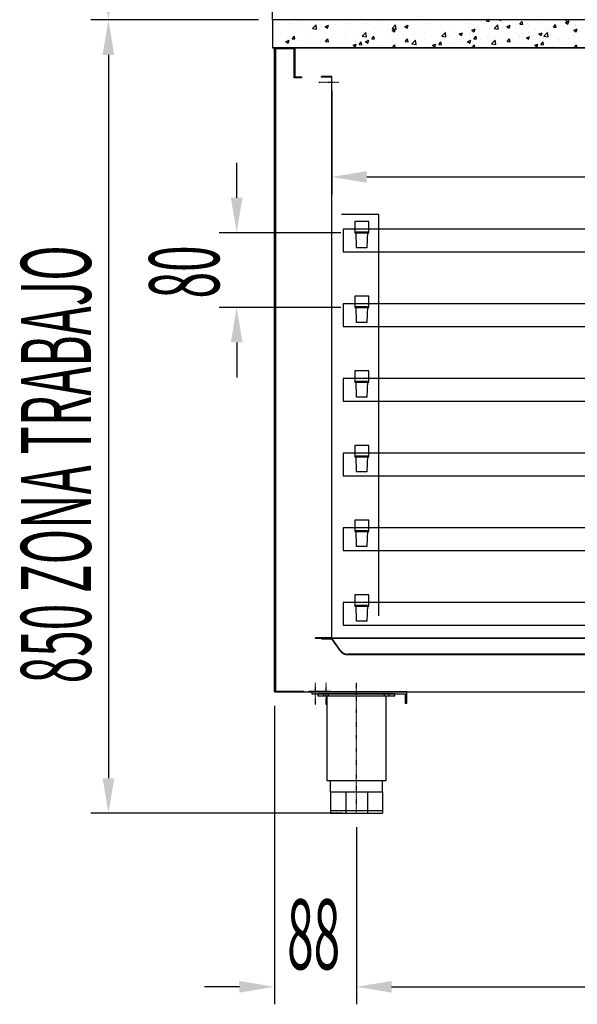
# Model space of a CAD drawing. Units: millimetres. Extents: x 12111 to 28219, y 21174 to 33778.
# Drawn here: x 16988 to 17586, y 27453 to 28508 of the extents above; entities that cross this region are included whole.
import ezdxf

# ---------------------------------------------------------------- set-up
doc = ezdxf.new("R2010")
doc.units = ezdxf.units.MM
doc.linetypes.add('LÍNEAS_OCULTAS', pattern=[0.375, 0.25, -0.125])
doc.linetypes.add('TRAZO_Y_PUNTO', pattern=[1, 0.5, -0.25, 0, -0.25])
for name, color, linetype in [('ACOTA', 50, 'Continuous'), ('EJES', 11, 'TRAZO_Y_PUNTO'), ('PLEGADO', 3, 'Continuous')]:
    doc.layers.add(name, color=color, linetype=linetype)
doc.styles.add('ACO', font='simplex.shx', dxfattribs={"width": 0.5})

msp = doc.modelspace()

# ---------------------------------------------------------------- linework, layer by layer
at = {"linetype": 'ByBlock'}
for p, q in [((17259.162, 28508.081), (17259.162, 28688.081)), ((18029.162, 28508.081), (17259.162, 28508.081)), ((17259.162, 28508.081), (17259.162, 28478.081)), ((17261.162, 28478.081), (17259.162, 28478.081)), ((17259.162, 28478.081), (18059.162, 28478.081)), ((17261.162, 28442.081), (17261.162, 28478.081))]:
    msp.add_line(p, q, dxfattribs=at)
at = {"color": 0, "linetype": 'ByBlock'}
for p, q in [((17275.823, 28504.713), (17275.823, 28504.713)), ((17288.34, 28506.36), (17288.34, 28506.36)), ((17301.865, 28498.911), (17305.759, 28502.97)), ((17306.315, 28498.213), (17305.762, 28502.962)), ((17326.11, 28503.412), (17326.11, 28503.412)), ((17337.472, 28504.329), (17337.472, 28504.329)), ((17361.137, 28504.713), (17361.137, 28504.713)), ((17363.144, 28507.849), (17363.144, 28507.849)), ((17373.654, 28506.36), (17373.654, 28506.36)), ((17387.178, 28498.911), (17391.072, 28502.97)), ((17391.628, 28498.213), (17391.075, 28502.962)), ((17401.249, 28503.236), (17401.249, 28503.236)), ((17411.424, 28503.412), (17411.424, 28503.412)), ((17420.186, 28505.729), (17420.186, 28505.729)), ((17422.785, 28504.329), (17422.785, 28504.329)), ((17448.457, 28507.849), (17448.457, 28507.849)), ((17464.688, 28504.876), (17464.688, 28504.876)), ((17470.521, 28504.713), (17470.521, 28504.713)), ((17483.038, 28506.36), (17483.038, 28506.36)), ((17486.562, 28503.236), (17486.562, 28503.236)), ((17488.388, 28506.75), (17489.506, 28508.081)), ((17488.388, 28506.75), (17491.377, 28506.489)), ((17491.38, 28506.479), (17491.085, 28508.081)), ((17496.562, 28498.911), (17500.457, 28502.97)), ((17499.002, 28503.61), (17499.002, 28503.61)), ((17501.012, 28498.213), (17500.46, 28502.962)), ((17502.874, 28508.081), (17503.758, 28507.485)), ((17503.762, 28507.475), (17503.965, 28508.081)), ((17505.499, 28505.729), (17505.499, 28505.729)), ((17520.808, 28503.412), (17520.808, 28503.412)), ((17524.251, 28503.612), (17526.662, 28506.485)), ((17524.251, 28503.612), (17527.24, 28503.351)), ((17527.243, 28503.341), (17526.665, 28506.475)), ((17532.17, 28504.329), (17532.17, 28504.329)), ((17550.001, 28504.876), (17550.001, 28504.876)), ((17557.842, 28507.849), (17557.842, 28507.849)), ((17560.114, 28500.475), (17562.525, 28503.347)), ((17563.106, 28500.204), (17562.528, 28503.338)), ((17564.672, 28506.762), (17564.672, 28506.762)), ((17570.534, 28507.891), (17570.534, 28507.891)), ((17573.128, 28505.158), (17576.629, 28506.502)), ((17573.128, 28505.158), (17575.615, 28503.481)), ((17573.701, 28506.75), (17574.819, 28508.081)), ((17573.701, 28506.75), (17576.69, 28506.489)), ((17575.618, 28503.471), (17576.632, 28506.492)), ((17576.693, 28506.479), (17576.398, 28508.081)), ((17584.315, 28503.61), (17584.315, 28503.61)), ((17260.576, 28493.858), (17260.576, 28493.858)), ((17267.792, 28493.402), (17267.792, 28493.402)), ((17283.133, 28500.469), (17283.133, 28500.469)), ((17286.248, 28497.379), (17286.248, 28497.379)), ((17296.951, 28498.407), (17296.951, 28498.407)), ((17301.865, 28498.911), (17306.312, 28498.221)), ((17309.824, 28499.341), (17309.824, 28499.341)), ((17311.503, 28500.58), (17311.503, 28500.58)), ((17315.547, 28501.045), (17319.048, 28502.389)), ((17315.547, 28501.045), (17318.034, 28499.367)), ((17318.037, 28499.358), (17319.051, 28502.379)), ((17325.701, 28493.29), (17325.701, 28493.29)), ((17336.515, 28498.213), (17336.515, 28498.213)), ((17338.218, 28494.938), (17338.218, 28494.938)), ((17345.889, 28493.858), (17345.889, 28493.858)), ((17353.105, 28493.402), (17353.105, 28493.402)), ((17355.227, 28490.635), (17359.121, 28494.694)), ((17357.155, 28497.431), (17357.155, 28497.431)), ((17359.677, 28489.937), (17359.124, 28494.686)), ((17363.206, 28497.086), (17363.206, 28497.086)), ((17368.446, 28500.469), (17368.446, 28500.469)), ((17371.561, 28497.379), (17371.561, 28497.379)), ((17382.264, 28498.407), (17382.264, 28498.407)), ((17387.178, 28498.911), (17391.625, 28498.221)), ((17387.404, 28497.04), (17390.905, 28498.384)), ((17387.404, 28497.04), (17389.891, 28495.363)), ((17387.791, 28494.405), (17387.791, 28494.405)), ((17388.732, 28501.588), (17388.732, 28501.588)), ((17389.894, 28495.353), (17390.908, 28498.375)), ((17389.897, 28495.958), (17389.897, 28495.958)), ((17395.137, 28499.341), (17395.137, 28499.341)), ((17396.816, 28500.58), (17396.816, 28500.58)), ((17400.86, 28501.045), (17404.361, 28502.389)), ((17400.86, 28501.045), (17403.347, 28499.367)), ((17403.351, 28499.358), (17404.364, 28502.379)), ((17411.014, 28493.29), (17411.014, 28493.29)), ((17413.761, 28498.154), (17413.761, 28498.154)), ((17416.588, 28494.83), (17416.588, 28494.83)), ((17421.828, 28498.213), (17421.828, 28498.213)), ((17423.531, 28494.938), (17423.531, 28494.938)), ((17439.433, 28501.675), (17439.433, 28501.675)), ((17440.54, 28490.635), (17444.434, 28494.694)), ((17440.683, 28493.6), (17440.683, 28493.6)), ((17442.468, 28497.431), (17442.468, 28497.431)), ((17443.279, 28493.702), (17443.279, 28493.702)), ((17444.99, 28489.937), (17444.438, 28494.686)), ((17448.519, 28497.086), (17448.519, 28497.086)), ((17455.273, 28493.858), (17455.273, 28493.858)), ((17459.26, 28493.036), (17462.761, 28494.38)), ((17459.26, 28493.036), (17461.747, 28491.358)), ((17461.75, 28491.349), (17462.764, 28494.37)), ((17462.49, 28493.402), (17462.49, 28493.402)), ((17469.843, 28498.605), (17469.843, 28498.605)), ((17469.97, 28492.575), (17469.97, 28492.575)), ((17470.063, 28494.307), (17470.063, 28494.307)), ((17472.717, 28497.04), (17476.218, 28498.384)), ((17472.717, 28497.04), (17475.204, 28495.363)), ((17473.105, 28494.405), (17473.105, 28494.405)), ((17474.045, 28501.588), (17474.045, 28501.588)), ((17475.207, 28495.353), (17476.221, 28498.375)), ((17475.21, 28495.958), (17475.21, 28495.958)), ((17477.83, 28500.469), (17477.83, 28500.469)), ((17480.945, 28497.379), (17480.945, 28497.379)), ((17491.649, 28498.407), (17491.649, 28498.407)), ((17496.562, 28498.911), (17501.009, 28498.221)), ((17499.074, 28498.154), (17499.074, 28498.154)), ((17501.641, 28498.464), (17501.641, 28498.464)), ((17501.901, 28494.83), (17501.901, 28494.83)), ((17504.521, 28499.341), (17504.521, 28499.341)), ((17506.2, 28500.58), (17506.2, 28500.58)), ((17510.245, 28501.045), (17513.746, 28502.389)), ((17510.245, 28501.045), (17512.732, 28499.367)), ((17510.983, 28492.632), (17510.983, 28492.632)), ((17512.735, 28499.358), (17513.749, 28502.379)), ((17514.158, 28500.112), (17514.158, 28500.112)), ((17515.721, 28495.5), (17515.721, 28495.5)), ((17520.399, 28493.29), (17520.399, 28493.29)), ((17524.746, 28501.675), (17524.746, 28501.675)), ((17525.997, 28493.6), (17525.997, 28493.6)), ((17528.592, 28493.702), (17528.592, 28493.702)), ((17531.212, 28498.213), (17531.212, 28498.213)), ((17532.916, 28494.938), (17532.916, 28494.938)), ((17533.095, 28502.605), (17533.095, 28502.605)), ((17540.142, 28497.637), (17540.142, 28497.637)), ((17540.976, 28498.701), (17540.976, 28498.701)), ((17544.573, 28493.036), (17548.074, 28494.38)), ((17544.573, 28493.036), (17547.06, 28491.358)), ((17547.064, 28491.349), (17548.077, 28494.37)), ((17549.924, 28490.635), (17553.819, 28494.694)), ((17551.852, 28497.431), (17551.852, 28497.431)), ((17554.374, 28489.937), (17553.822, 28494.686)), ((17555.156, 28498.605), (17555.156, 28498.605)), ((17555.284, 28492.575), (17555.284, 28492.575)), ((17555.377, 28494.307), (17555.377, 28494.307)), ((17557.904, 28497.086), (17557.904, 28497.086)), ((17560.114, 28500.475), (17563.103, 28500.213)), ((17566.946, 28502.45), (17566.946, 28502.45)), ((17569.301, 28502.643), (17569.301, 28502.643)), ((17582.101, 28497.04), (17585.602, 28498.384)), ((17582.101, 28497.04), (17584.588, 28495.363)), ((17582.489, 28494.405), (17582.489, 28494.405)), ((17583.43, 28501.588), (17583.43, 28501.588)), ((17584.592, 28495.353), (17585.605, 28498.375)), ((17584.595, 28495.958), (17584.595, 28495.958)), ((17262.67, 28484.992), (17262.67, 28484.992)), ((17273.536, 28484.918), (17277.037, 28486.262)), ((17273.536, 28484.918), (17276.023, 28483.241)), ((17275.187, 28486.64), (17275.187, 28486.64)), ((17276.026, 28483.231), (17277.04, 28486.253)), ((17280.148, 28487.966), (17282.558, 28490.839)), ((17280.148, 28487.966), (17283.136, 28487.705)), ((17283.14, 28487.695), (17282.562, 28490.829)), ((17294.124, 28489.133), (17294.124, 28489.133)), ((17310.895, 28483.935), (17310.895, 28483.935)), ((17316.011, 28484.828), (17318.421, 28487.701)), ((17316.011, 28484.828), (17318.999, 28484.567)), ((17319.003, 28484.557), (17318.425, 28487.691)), ((17336.864, 28487.684), (17336.864, 28487.684)), ((17345.393, 28480.914), (17348.893, 28482.258)), ((17347.883, 28479.227), (17348.897, 28482.248)), ((17347.983, 28484.992), (17347.983, 28484.992)), ((17351.874, 28481.691), (17354.284, 28484.563)), ((17354.866, 28481.42), (17354.288, 28484.554)), ((17355.227, 28490.635), (17359.674, 28489.946)), ((17358.849, 28484.918), (17362.35, 28486.262)), ((17358.849, 28484.918), (17361.336, 28483.241)), ((17360.5, 28486.64), (17360.5, 28486.64)), ((17361.34, 28483.231), (17362.353, 28486.253)), ((17362.536, 28491.204), (17362.536, 28491.204)), ((17365.461, 28487.966), (17367.871, 28490.839)), ((17365.461, 28487.966), (17368.45, 28487.705)), ((17368.453, 28487.695), (17367.875, 28490.829)), ((17375.579, 28481.868), (17375.579, 28481.868)), ((17379.437, 28489.133), (17379.437, 28489.133)), ((17382.365, 28483.589), (17382.365, 28483.589)), ((17388.096, 28483.516), (17388.096, 28483.516)), ((17396.208, 28483.935), (17396.208, 28483.935)), ((17401.324, 28484.828), (17403.734, 28487.701)), ((17401.324, 28484.828), (17404.313, 28484.567)), ((17404.316, 28484.557), (17403.738, 28487.691)), ((17407.032, 28486.009), (17407.032, 28486.009)), ((17408.589, 28482.359), (17412.483, 28486.418)), ((17408.589, 28482.359), (17413.036, 28481.67)), ((17411.524, 28488.595), (17411.524, 28488.595)), ((17413.039, 28481.661), (17412.486, 28486.41)), ((17422.177, 28487.684), (17422.177, 28487.684)), ((17430.706, 28480.914), (17434.207, 28482.258)), ((17433.196, 28479.227), (17434.21, 28482.248)), ((17437.187, 28481.691), (17439.597, 28484.563)), ((17438.61, 28490.166), (17438.61, 28490.166)), ((17438.825, 28485.03), (17438.825, 28485.03)), ((17440.179, 28481.42), (17439.601, 28484.554)), ((17440.54, 28490.635), (17444.987, 28489.946)), ((17447.849, 28491.204), (17447.849, 28491.204)), ((17451.127, 28491.814), (17451.127, 28491.814)), ((17452.664, 28482.622), (17452.664, 28482.622)), ((17457.368, 28484.992), (17457.368, 28484.992)), ((17460.892, 28481.868), (17460.892, 28481.868)), ((17464.08, 28488.231), (17464.08, 28488.231)), ((17467.678, 28483.589), (17467.678, 28483.589)), ((17468.234, 28484.918), (17471.735, 28486.262)), ((17468.234, 28484.918), (17470.721, 28483.241)), ((17469.885, 28486.64), (17469.885, 28486.64)), ((17470.724, 28483.231), (17471.738, 28486.253)), ((17473.409, 28483.516), (17473.409, 28483.516)), ((17474.845, 28487.966), (17477.256, 28490.839)), ((17474.845, 28487.966), (17477.834, 28487.705)), ((17477.837, 28487.695), (17477.259, 28490.829)), ((17481.823, 28487.627), (17481.823, 28487.627)), ((17488.821, 28489.133), (17488.821, 28489.133)), ((17490.049, 28491.98), (17490.049, 28491.98)), ((17492.345, 28486.009), (17492.345, 28486.009)), ((17493.902, 28482.359), (17497.796, 28486.418)), ((17493.902, 28482.359), (17498.349, 28481.67)), ((17496.662, 28491.447), (17496.662, 28491.447)), ((17496.837, 28488.595), (17496.837, 28488.595)), ((17498.352, 28481.661), (17497.8, 28486.41)), ((17505.592, 28483.935), (17505.592, 28483.935)), ((17510.708, 28484.828), (17513.119, 28487.701)), ((17510.708, 28484.828), (17513.697, 28484.567)), ((17513.7, 28484.557), (17513.122, 28487.691)), ((17519.941, 28482.885), (17519.941, 28482.885)), ((17523.353, 28490.319), (17523.353, 28490.319)), ((17523.923, 28490.166), (17523.923, 28490.166)), ((17524.138, 28485.03), (17524.138, 28485.03)), ((17531.117, 28489.032), (17534.617, 28490.375)), ((17531.117, 28489.032), (17533.604, 28487.354)), ((17531.562, 28487.684), (17531.562, 28487.684)), ((17533.607, 28487.344), (17534.621, 28490.366)), ((17536.44, 28491.814), (17536.44, 28491.814)), ((17537.977, 28482.622), (17537.977, 28482.622)), ((17540.09, 28480.914), (17543.591, 28482.258)), ((17540.368, 28482.057), (17540.368, 28482.057)), ((17542.58, 28479.227), (17543.594, 28482.248)), ((17546.571, 28481.691), (17548.982, 28484.563)), ((17549.563, 28481.42), (17548.985, 28484.554)), ((17549.393, 28488.231), (17549.393, 28488.231)), ((17549.924, 28490.635), (17554.371, 28489.946)), ((17550.044, 28489.191), (17550.044, 28489.191)), ((17551.519, 28487.042), (17551.519, 28487.042)), ((17557.234, 28491.204), (17557.234, 28491.204)), ((17564.036, 28488.69), (17564.036, 28488.69)), ((17566.338, 28485.805), (17566.338, 28485.805)), ((17567.137, 28487.627), (17567.137, 28487.627)), ((17570.276, 28481.868), (17570.276, 28481.868)), ((17575.362, 28491.98), (17575.362, 28491.98)), ((17576.735, 28488.064), (17576.735, 28488.064)), ((17577.062, 28483.589), (17577.062, 28483.589)), ((17581.975, 28491.447), (17581.975, 28491.447)), ((17582.793, 28483.516), (17582.793, 28483.516)), ((17582.972, 28491.183), (17582.972, 28491.183)), ((17285.64, 28480.734), (17285.64, 28480.734)), ((17345.393, 28480.914), (17347.88, 28479.236)), ((17351.874, 28481.691), (17354.862, 28481.429)), ((17353.205, 28478.584), (17353.205, 28478.584)), ((17370.953, 28480.734), (17370.953, 28480.734)), ((17387.737, 28478.553), (17390.147, 28481.426)), ((17387.737, 28478.553), (17390.725, 28478.292)), ((17390.729, 28478.282), (17390.151, 28481.416)), ((17413.153, 28481.51), (17413.153, 28481.51)), ((17420.302, 28478.081), (17420.75, 28478.253)), ((17420.699, 28478.081), (17420.753, 28478.244)), ((17425.837, 28478.081), (17426.01, 28478.288)), ((17426.05, 28478.081), (17426.014, 28478.279)), ((17430.706, 28480.914), (17433.193, 28479.236)), ((17437.187, 28481.691), (17440.176, 28481.429)), ((17438.519, 28478.584), (17438.519, 28478.584)), ((17465.787, 28478.081), (17465.845, 28478.142)), ((17465.855, 28478.081), (17465.848, 28478.134)), ((17473.05, 28478.553), (17475.46, 28481.426)), ((17473.05, 28478.553), (17476.039, 28478.292)), ((17476.042, 28478.282), (17475.464, 28481.416)), ((17480.337, 28480.734), (17480.337, 28480.734)), ((17488.487, 28478.744), (17488.487, 28478.744)), ((17498.466, 28481.51), (17498.466, 28481.51)), ((17501.004, 28480.391), (17501.004, 28480.391)), ((17505.615, 28478.081), (17506.063, 28478.253)), ((17506.012, 28478.081), (17506.066, 28478.244)), ((17511.15, 28478.081), (17511.323, 28478.288)), ((17511.363, 28478.081), (17511.327, 28478.279)), ((17515.113, 28478.856), (17515.113, 28478.856)), ((17540.09, 28480.914), (17542.577, 28479.236)), ((17546.571, 28481.691), (17549.56, 28481.429)), ((17547.903, 28478.584), (17547.903, 28478.584)), ((17551.1, 28478.081), (17551.158, 28478.142)), ((17551.168, 28478.081), (17551.162, 28478.134)), ((17559.238, 28480.14), (17559.238, 28480.14)), ((17573.801, 28478.744), (17573.801, 28478.744)), ((17582.434, 28478.553), (17584.845, 28481.426)), ((17582.434, 28478.553), (17585.423, 28478.292)), ((17585.426, 28478.282), (17584.848, 28481.416))]:
    msp.add_line(p, q, dxfattribs=at)
for p, q in [((17261.162, 28478.081), (17993.162, 28478.081)), ((17261.162, 28478.081), (17261.162, 27788.081)), ((17993.162, 28478.081), (17261.162, 28478.081)), ((17261.162, 27788.081), (17261.162, 28478.081)), ((17261.162, 28478.081), (17261.162, 28478.081)), ((17261.162, 28478.081), (17283.162, 28478.081)), ((17261.162, 28478.081), (17993.162, 28478.081)), ((17262.162, 28477.081), (17262.162, 28477.081)), ((17262.162, 28477.081), (17262.162, 27789.081)), ((17282.162, 28477.081), (17262.162, 28477.081)), ((17282.162, 28446.081), (17282.162, 28477.081)), ((17283.162, 28478.081), (17283.162, 28447.081)), ((17290.162, 28446.081), (17282.162, 28446.081)), ((17283.162, 28447.081), (17290.162, 28447.081)), ((17290.162, 28447.081), (17290.162, 28446.081)), ((17373.037, 28299.582), (17333.037, 28299.582)), ((17362.288, 28292.081), (17347.288, 28292.081)), ((17347.288, 28292.081), (17347.288, 28280.081)), ((17362.288, 28280.081), (17362.288, 28292.081)), ((17373.037, 27869.581), (17373.037, 28299.582)), ((17347.288, 28280.081), (17362.288, 28280.081)), ((17362.288, 28212.081), (17347.288, 28212.081)), ((17347.288, 28212.081), (17347.288, 28200.081)), ((17362.288, 28200.081), (17362.288, 28212.081)), ((17347.288, 28200.081), (17362.288, 28200.081)), ((17362.288, 28132.081), (17347.288, 28132.081)), ((17347.288, 28132.081), (17347.288, 28120.081)), ((17362.288, 28120.081), (17362.288, 28132.081)), ((17347.288, 28120.081), (17362.288, 28120.081)), ((17362.288, 28052.081), (17347.288, 28052.081)), ((17347.288, 28052.081), (17347.288, 28040.081)), ((17362.288, 28040.081), (17362.288, 28052.081)), ((17347.288, 28040.081), (17362.288, 28040.081)), ((17362.288, 27972.081), (17347.288, 27972.081)), ((17347.288, 27972.081), (17347.288, 27960.081)), ((17362.288, 27960.081), (17362.288, 27972.081)), ((17347.288, 27960.081), (17362.288, 27960.081)), ((17362.288, 27892.081), (17347.288, 27892.081)), ((17347.288, 27892.081), (17347.288, 27880.081)), ((17362.288, 27880.081), (17362.288, 27892.081)), ((17347.288, 27880.081), (17362.288, 27880.081)), ((17261.162, 27788.081), (17993.162, 27788.081)), ((17292.162, 27788.081), (17261.162, 27788.081)), ((17262.162, 27789.081), (17292.162, 27789.081)), ((17292.162, 27789.081), (17292.162, 27788.081)), ((17321.162, 27788.081), (17297.162, 27788.081)), ((17298.162, 27789.081), (17321.162, 27789.081)), ((17403.162, 27788.081), (17301.162, 27788.081)), ((17301.162, 27788.081), (17301.162, 27786.081)), ((17301.162, 27786.081), (17401.162, 27786.081)), ((17390.162, 27786.081), (17308.162, 27786.081)), ((17308.162, 27783.581), (17308.162, 27786.081)), ((17314.162, 27786.081), (17319.162, 27786.081)), ((17314.162, 27783.581), (17314.162, 27786.081)), ((17319.162, 27783.581), (17319.162, 27786.081)), ((17321.162, 27789.081), (17321.162, 27788.081)), ((17379.162, 27783.581), (17379.162, 27786.081)), ((17384.162, 27783.581), (17384.162, 27786.081)), ((17390.162, 27783.581), (17390.162, 27786.081)), ((17401.162, 27786.081), (17401.162, 27776.081)), ((17403.162, 27776.081), (17403.162, 27788.081)), ((17390.162, 27783.581), (17308.162, 27783.581)), ((17317.412, 27783.581), (17317.412, 27693.081)), ((17380.912, 27693.081), (17380.912, 27783.581)), ((17401.162, 27776.081), (17403.162, 27776.081)), ((17317.412, 27693.081), (17380.912, 27693.081)), ((17321.162, 27681.081), (17321.162, 27693.081)), ((17377.162, 27681.081), (17377.162, 27693.081)), ((17321.162, 27681.081), (17377.162, 27681.081)), ((17321.162, 27681.081), (17321.162, 27658.081)), ((17337.564, 27681.081), (17337.564, 27658.081)), ((17360.76, 27681.081), (17360.76, 27658.081)), ((17377.162, 27681.081), (17377.162, 27658.081)), ((17321.162, 27661.081), (17377.162, 27661.081)), ((17321.162, 27658.081), (17377.162, 27658.081))]:
    msp.add_line(p, q)
at = {"linetype": 'LÍNEAS_OCULTAS', "ltscale": 2}
for p, q in [((17322.662, 28447.581), (17311.162, 28447.581)), ((17311.162, 28447.581), (17311.162, 28447.081)), ((17311.162, 28447.081), (17322.162, 28447.081)), ((17322.162, 28447.081), (17322.162, 27846.081)), ((17322.662, 27845.581), (17322.662, 28447.581)), ((17322.162, 27846.081), (17304.662, 27846.081)), ((17304.662, 27846.081), (17304.662, 27845.581)), ((17304.662, 27845.581), (17322.662, 27845.581))]:
    msp.add_line(p, q, dxfattribs=at)
at = {"color": 3}
for p, q in [((17983.788, 28284.081), (17334.788, 28284.081)), ((17334.788, 28284.081), (17334.788, 28259.681)), ((17349.288, 28264.081), (17348.788, 28281.081)), ((17348.788, 28281.081), (17360.788, 28281.081)), ((17360.788, 28281.081), (17360.288, 28264.081)), ((17360.288, 28264.081), (17349.288, 28264.081)), ((17334.788, 28259.681), (17983.788, 28259.681)), ((17983.788, 28204.081), (17334.788, 28204.081)), ((17334.788, 28204.081), (17334.788, 28179.681)), ((17349.288, 28184.081), (17348.788, 28201.081)), ((17348.788, 28201.081), (17360.788, 28201.081)), ((17360.788, 28201.081), (17360.288, 28184.081)), ((17334.788, 28179.681), (17983.788, 28179.681)), ((17360.288, 28184.081), (17349.288, 28184.081)), ((17983.788, 28124.081), (17334.788, 28124.081)), ((17334.788, 28124.081), (17334.788, 28099.681)), ((17349.288, 28104.081), (17348.788, 28121.081)), ((17348.788, 28121.081), (17360.788, 28121.081)), ((17360.788, 28121.081), (17360.288, 28104.081)), ((17360.288, 28104.081), (17349.288, 28104.081)), ((17334.788, 28099.681), (17983.788, 28099.681)), ((17983.788, 28044.081), (17334.788, 28044.081)), ((17334.788, 28044.081), (17334.788, 28019.681)), ((17349.288, 28024.081), (17348.788, 28041.081)), ((17348.788, 28041.081), (17360.788, 28041.081)), ((17360.788, 28041.081), (17360.288, 28024.081)), ((17334.788, 28019.681), (17983.788, 28019.681)), ((17360.288, 28024.081), (17349.288, 28024.081)), ((17983.788, 27964.081), (17334.788, 27964.081)), ((17334.788, 27964.081), (17334.788, 27939.681)), ((17349.288, 27944.081), (17348.788, 27961.081)), ((17348.788, 27961.081), (17360.788, 27961.081)), ((17360.788, 27961.081), (17360.288, 27944.081)), ((17360.288, 27944.081), (17349.288, 27944.081)), ((17334.788, 27939.681), (17983.788, 27939.681)), ((17983.788, 27884.081), (17334.788, 27884.081)), ((17334.788, 27884.081), (17334.788, 27859.681)), ((17349.288, 27864.081), (17348.788, 27881.081)), ((17348.788, 27881.081), (17360.788, 27881.081)), ((17360.788, 27881.081), (17360.288, 27864.081)), ((17334.788, 27859.681), (17983.788, 27859.681)), ((17360.288, 27864.081), (17349.288, 27864.081))]:
    msp.add_line(p, q, dxfattribs=at)
at = {"layer": 'ACOTA'}
for p, q in [((17244.162, 28508.081), (17064.526, 28508.081)), ((17244.162, 28508.081), (17064.526, 28508.081)), ((17083.276, 28470.581), (17083.276, 27695.581)), ((17322.662, 28432.581), (17322.662, 28321.118)), ((17220.715, 28317.581), (17220.715, 28355.081)), ((17360.162, 28339.868), (17895.162, 28339.868)), ((17332.288, 28280.081), (17201.965, 28280.081)), ((17332.288, 28200.081), (17201.965, 28200.081)), ((17220.715, 28162.581), (17220.715, 28125.081)), ((17261.162, 27773.081), (17261.162, 27453.464)), ((17334.162, 27658.081), (17064.526, 27658.081)), ((17349.162, 27643.081), (17349.162, 27453.464)), ((17223.662, 27472.214), (17186.162, 27472.214)), ((17386.662, 27472.214), (17897.662, 27472.214)), ((17386.662, 27472.214), (17424.162, 27472.214)), ((17349.162, 27457.214), (17349.162, 27453.464))]:
    msp.add_line(p, q, dxfattribs=at)
for points in [[(17077.026, 28545.581), (17089.526, 28545.581), (17083.276, 28508.081)], [(17089.526, 28470.581), (17077.026, 28470.581), (17083.276, 28508.081)], [(17360.162, 28346.118), (17360.162, 28333.618), (17322.662, 28339.868)], [(17214.465, 28317.581), (17226.965, 28317.581), (17220.715, 28280.081)], [(17226.965, 28162.581), (17214.465, 28162.581), (17220.715, 28200.081)], [(17077.026, 27695.581), (17089.526, 27695.581), (17083.276, 27658.081)], [(17223.662, 27465.964), (17223.662, 27478.464), (17261.162, 27472.214)], [(17386.662, 27478.464), (17386.662, 27465.964), (17349.162, 27472.214)], [(17386.662, 27478.464), (17386.662, 27465.964), (17349.162, 27472.214)]]:
    msp.add_solid(points, dxfattribs=at)
at = {"layer": 'EJES'}
for p, q in [((17308.898, 28441.331), (17330.459, 28441.331)), ((17308.898, 28441.331), (17330.459, 28441.331)), ((17305.162, 27774.339), (17305.162, 27797.824)), ((17316.662, 27774.339), (17316.662, 27797.824)), ((17349.162, 27659.483), (17349.162, 27798.281))]:
    msp.add_line(p, q, dxfattribs=at)
at = {"layer": 'PLEGADO'}
for p, q in [((17305.162, 27845.581), (17943.662, 27845.581)), ((17322.662, 27845.581), (17311.662, 27845.581)), ((17311.662, 27845.581), (17311.662, 27845.081)), ((17932.662, 27845.581), (17311.662, 27845.581)), ((17311.662, 27845.081), (17322.403, 27845.081)), ((17322.403, 27845.081), (17331.261, 27832.528)), ((17331.669, 27832.816), (17322.662, 27845.581)), ((17915.483, 27828.581), (17339.84, 27828.581)), ((17339.84, 27828.081), (17915.483, 27828.081))]:
    msp.add_line(p, q, dxfattribs=at)
for radius in [10.5, 10]:
    msp.add_arc((17339.84, 27838.581), radius, 215.207845, 270, dxfattribs=at)

# ---------------------------------------------------------------- texts
at = {"layer": 'ACOTA', "style": 'ACO', "width": 0.5}
for s, p in [('850 ZONA TRABAJO', (17064.526, 27797.367)), ('80', (17201.965, 28209.724))]:
    msp.add_text(s, height=75, rotation=90, dxfattribs=at).set_placement(p)
msp.add_text('88', height=75, dxfattribs=at).set_placement((17274.805, 27490.964))

doc.saveas('drawing.dxf')
